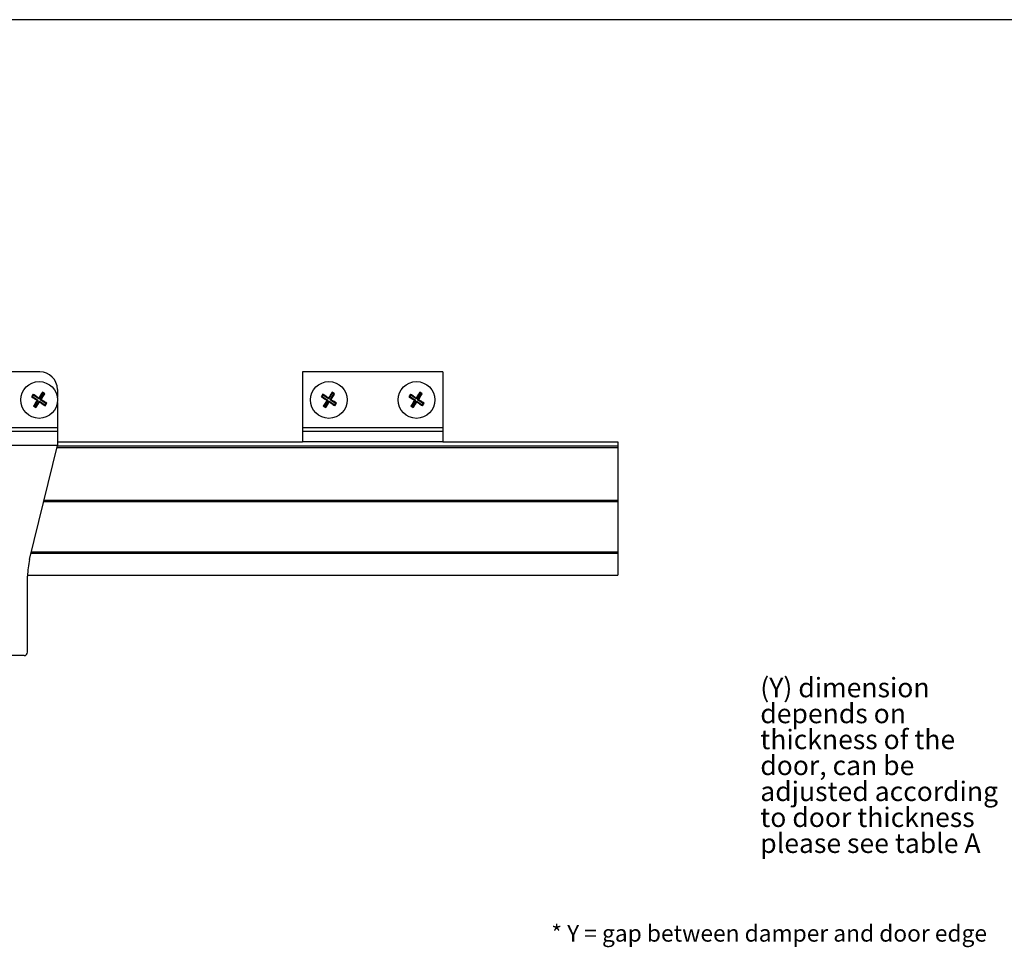
# Model space of a CAD drawing. Units: millimetres. Extents: x 9 to 411, y 10 to 270.
# Drawn here: x 261 to 355, y 182 to 270 of the extents above; entities that cross this region are included whole.
import ezdxf

# ---------------------------------------------------------------- set-up
doc = ezdxf.new("R2010")
doc.units = ezdxf.units.MM
doc.layers.add('DIM', color=7, linetype='Continuous')
doc.layers.add('FORMAT', color=7, linetype='Continuous')
doc.styles.add('SLDTEXTSTYLE2', font='TXT', dxfattribs={"width": 0.7})

# ---------------------------------------------------------------- blocks, each defined once
blk = doc.blocks.new('SW_NOTE_6')
at = {"layer": 'FORMAT', "color": 0, "attachment_point": 1, "style": 'SLDTEXTSTYLE2'}
for s, insert, char_height in [('(Y) dimension', (-23.845, 15.765), 1.85208), ('depends on', (-23.845, 13.296), 1.8521), ('thickness of the', (-23.845, 10.826), 1.85208), ('door, can be', (-23.845, 8.357), 1.85208), ('adjusted according', (-23.845, 5.887), 1.85208), ('to door thickness', (-23.845, 3.418), 1.85208), ('please see table A', (-23.845, 0.948), 1.85208)]:
    blk.add_mtext(s, dxfattribs=dict(at, insert=insert, char_height=char_height))

msp = doc.modelspace()

# ---------------------------------------------------------------- linework, layer by layer
at = {"color": 7, "linetype": 'Continuous', "lineweight": 25}
for p, q in [((263.2507, 236.7806), (258.5841, 236.7806)), ((301.5841, 236.7806), (288.2507, 236.7806)), ((288.2507, 236.7806), (288.2507, 231.4473)), ((301.5841, 236.7806), (301.5841, 231.4473)), ((262.6123, 234.6588), (262.4554, 234.4187)), ((262.5443, 234.4374), (262.4554, 234.4187)), ((262.6309, 234.57), (262.5443, 234.4374)), ((262.5443, 234.4374), (263.0745, 234.091)), ((262.6309, 234.57), (262.6123, 234.6588)), ((263.1611, 234.2236), (262.6309, 234.57)), ((263.1611, 234.2236), (263.1453, 234.299)), ((263.5075, 234.7538), (263.1611, 234.2236)), ((263.2937, 234.1369), (263.6401, 234.6671)), ((263.729, 234.6858), (263.4889, 234.8427)), ((263.5075, 234.7538), (263.4889, 234.8427)), ((263.6401, 234.6671), (263.5075, 234.7538)), ((263.6401, 234.6671), (263.729, 234.6858)), ((264.9174, 235.114), (264.9174, 234.3549)), ((290.1789, 234.6588), (290.0221, 234.4187)), ((290.111, 234.4374), (290.0221, 234.4187)), ((290.1976, 234.57), (290.111, 234.4374)), ((290.111, 234.4374), (290.6412, 234.091)), ((290.1976, 234.57), (290.1789, 234.6588)), ((290.7278, 234.2236), (290.1976, 234.57)), ((290.7278, 234.2236), (290.712, 234.299)), ((291.0742, 234.7538), (290.7278, 234.2236)), ((290.8603, 234.1369), (291.2067, 234.6671)), ((291.2956, 234.6858), (291.0555, 234.8427)), ((291.0742, 234.7538), (291.0555, 234.8427)), ((291.2067, 234.6671), (291.0742, 234.7538)), ((291.2067, 234.6671), (291.2956, 234.6858)), ((298.5123, 234.6588), (298.3554, 234.4187)), ((298.4443, 234.4374), (298.3554, 234.4187)), ((298.5309, 234.57), (298.4443, 234.4374)), ((298.4443, 234.4374), (298.9745, 234.091)), ((298.5309, 234.57), (298.5123, 234.6588)), ((299.0611, 234.2236), (298.5309, 234.57)), ((299.0611, 234.2236), (299.0453, 234.299)), ((299.4075, 234.7538), (299.0611, 234.2236)), ((299.1937, 234.1369), (299.5401, 234.6671)), ((299.629, 234.6858), (299.3889, 234.8427)), ((299.4075, 234.7538), (299.3889, 234.8427)), ((299.5401, 234.6671), (299.4075, 234.7538)), ((299.5401, 234.6671), (299.629, 234.6858)), ((262.7281, 233.5608), (262.6392, 233.5421)), ((262.6392, 233.5421), (262.8793, 233.3853)), ((263.0745, 234.091), (262.7281, 233.5608)), ((262.7281, 233.5608), (262.8607, 233.4742)), ((262.8607, 233.4742), (263.2071, 234.0044)), ((262.8607, 233.4742), (262.8793, 233.3853)), ((263.0745, 234.091), (262.9991, 234.0752)), ((263.2071, 234.0044), (263.2229, 233.9289)), ((263.2071, 234.0044), (263.7373, 233.658)), ((263.2937, 234.1369), (263.3691, 234.1528)), ((263.8239, 233.7905), (263.2937, 234.1369)), ((263.7373, 233.658), (263.8239, 233.7905)), ((263.7373, 233.658), (263.7559, 233.5691)), ((263.7559, 233.5691), (263.9128, 233.8092)), ((263.8239, 233.7905), (263.9128, 233.8092)), ((264.9174, 233.873), (264.9174, 231.4473)), ((290.2948, 233.5608), (290.2059, 233.5421)), ((290.2059, 233.5421), (290.446, 233.3853)), ((290.6412, 234.091), (290.2948, 233.5608)), ((290.2948, 233.5608), (290.4273, 233.4742)), ((290.4273, 233.4742), (290.7737, 234.0044)), ((290.4273, 233.4742), (290.446, 233.3853)), ((290.6412, 234.091), (290.5657, 234.0752)), ((290.7737, 234.0044), (290.7895, 233.9289)), ((290.7737, 234.0044), (291.3039, 233.658)), ((290.8603, 234.1369), (290.9358, 234.1528)), ((291.3905, 233.7905), (290.8603, 234.1369)), ((291.3039, 233.658), (291.3905, 233.7905)), ((291.3039, 233.658), (291.3226, 233.5691)), ((291.3226, 233.5691), (291.4794, 233.8092)), ((291.3905, 233.7905), (291.4794, 233.8092)), ((298.6281, 233.5608), (298.5392, 233.5421)), ((298.5392, 233.5421), (298.7793, 233.3853)), ((298.9745, 234.091), (298.6281, 233.5608)), ((298.6281, 233.5608), (298.7607, 233.4742)), ((298.7607, 233.4742), (299.1071, 234.0044)), ((298.7607, 233.4742), (298.7793, 233.3853)), ((298.9745, 234.091), (298.8991, 234.0752)), ((299.1071, 234.0044), (299.1229, 233.9289)), ((299.1071, 234.0044), (299.6373, 233.658)), ((299.1937, 234.1369), (299.2691, 234.1528)), ((299.7239, 233.7905), (299.1937, 234.1369)), ((299.6373, 233.658), (299.7239, 233.7905)), ((299.6373, 233.658), (299.6559, 233.5691)), ((299.6559, 233.5691), (299.8128, 233.8092)), ((299.7239, 233.7905), (299.8128, 233.8092)), ((264.9174, 231.4473), (256.9174, 231.4473)), ((264.9174, 231.4473), (264.9174, 231.114)), ((301.5841, 231.4473), (288.2507, 231.4473)), ((288.2507, 231.4473), (288.2507, 231.114)), ((301.5841, 231.4473), (301.5841, 231.114)), ((264.9174, 231.114), (256.9174, 231.114)), ((264.9174, 231.114), (264.9174, 229.7806)), ((301.5841, 231.114), (288.2507, 231.114)), ((288.2507, 231.114), (288.2507, 230.114)), ((301.5841, 231.114), (301.5841, 230.114)), ((264.9174, 229.7806), (256.9174, 229.7806)), ((262.2733, 218.9221), (264.9174, 229.7806)), ((318.2507, 229.7116), (264.9006, 229.7116)), ((264.9174, 230.114), (288.2507, 230.114)), ((301.5841, 230.114), (288.2507, 230.114)), ((301.5841, 230.114), (318.2507, 230.114)), ((318.2507, 230.114), (318.2507, 229.7116)), ((318.2507, 229.7116), (318.2507, 229.5449)), ((318.2507, 229.5449), (318.2507, 224.584)), ((263.6155, 224.434), (318.2507, 224.434)), ((263.652, 224.584), (318.2507, 224.584)), ((318.2507, 224.584), (318.2507, 224.434)), ((318.2507, 224.434), (318.2507, 219.6673)), ((262.4183, 219.5173), (318.2507, 219.5173)), ((262.4548, 219.6673), (318.2507, 219.6673)), ((318.2507, 219.6673), (318.2507, 219.5173)), ((318.2507, 219.5173), (318.2507, 217.4473)), ((262.0841, 210.114), (262.0841, 217.3448)), ((262.0849, 217.4473), (318.2507, 217.4473)), ((261.7507, 209.7806), (260.0841, 209.7806))]:
    msp.add_line(p, q, dxfattribs=at)
at = {"color": 8, "linetype": 'Continuous', "lineweight": 25}
msp.add_line((318.2507, 229.5449), (264.86, 229.5449), dxfattribs=at)
at = {"color": 7, "linetype": 'Continuous', "lineweight": 25}
for centre in [(263.1841, 234.114), (290.7507, 234.114), (299.0841, 234.114)]:
    msp.add_circle(centre, 1.75, dxfattribs=at)
for centre, radius, start, end in [((263.2507, 235.114), 1.6667, 0, 90), ((268.7507, 217.3448), 6.6667, 166.314759, 180), ((261.7507, 210.114), 0.3333, 270, 0)]:
    msp.add_arc(centre, radius, start, end, dxfattribs=at)
for points, knots in [([(262.4554, 234.4187), (262.5544, 234.3539), (262.7399, 234.2324), (262.9166, 234.1252), (262.9991, 234.0752)], [0, 0, 0, 0, 0.5338961, 1, 1, 1, 1]), ([(263.1453, 234.299), (263.1181, 234.3181), (262.9788, 234.4159), (262.7968, 234.54), (262.6428, 234.6392), (262.6123, 234.6588)], [0, 0, 0, 0, 0.1626212, 0.8337792, 1, 1, 1, 1]), ([(263.4889, 234.8427), (263.424, 234.7436), (263.3025, 234.5582), (263.1953, 234.3814), (263.1453, 234.299)], [0, 0, 0, 0, 0.5338961, 1, 1, 1, 1]), ([(263.3691, 234.1528), (263.3882, 234.1799), (263.4861, 234.3192), (263.6101, 234.5013), (263.7093, 234.6552), (263.729, 234.6858)], [0, 0, 0, 0, 0.1626212, 0.8337792, 1, 1, 1, 1]), ([(290.0221, 234.4187), (290.1211, 234.3539), (290.3065, 234.2324), (290.4833, 234.1252), (290.5657, 234.0752)], [0, 0, 0, 0, 0.5338961, 1, 1, 1, 1]), ([(290.712, 234.299), (290.6848, 234.3181), (290.5455, 234.4159), (290.3634, 234.54), (290.2095, 234.6392), (290.1789, 234.6588)], [0, 0, 0, 0, 0.1626212, 0.8337792, 1, 1, 1, 1]), ([(291.0555, 234.8427), (290.9907, 234.7436), (290.8692, 234.5582), (290.7619, 234.3814), (290.712, 234.299)], [0, 0, 0, 0, 0.5338961, 1, 1, 1, 1]), ([(290.9358, 234.1528), (290.9549, 234.1799), (291.0527, 234.3192), (291.1768, 234.5013), (291.2759, 234.6552), (291.2956, 234.6858)], [0, 0, 0, 0, 0.1626212, 0.8337792, 1, 1, 1, 1]), ([(298.3554, 234.4187), (298.4544, 234.3539), (298.6399, 234.2324), (298.8166, 234.1252), (298.8991, 234.0752)], [0, 0, 0, 0, 0.5338961, 1, 1, 1, 1]), ([(299.0453, 234.299), (299.0181, 234.3181), (298.8788, 234.4159), (298.6968, 234.54), (298.5428, 234.6392), (298.5123, 234.6588)], [0, 0, 0, 0, 0.1626212, 0.8337792, 1, 1, 1, 1]), ([(299.3889, 234.8427), (299.324, 234.7436), (299.2025, 234.5582), (299.0953, 234.3814), (299.0453, 234.299)], [0, 0, 0, 0, 0.5338961, 1, 1, 1, 1]), ([(299.2691, 234.1528), (299.2882, 234.1799), (299.3861, 234.3192), (299.5101, 234.5013), (299.6093, 234.6552), (299.629, 234.6858)], [0, 0, 0, 0, 0.1626212, 0.8337792, 1, 1, 1, 1]), ([(262.9991, 234.0752), (262.98, 234.048), (262.8821, 233.9087), (262.758, 233.7267), (262.6589, 233.5727), (262.6392, 233.5421)], [0, 0, 0, 0, 0.1626212, 0.8337792, 1, 1, 1, 1]), ([(262.8793, 233.3853), (262.9442, 233.4843), (263.0657, 233.6697), (263.1729, 233.8465), (263.2229, 233.9289)], [0, 0, 0, 0, 0.5338961, 1, 1, 1, 1]), ([(263.2229, 233.9289), (263.25, 233.9098), (263.3893, 233.812), (263.5714, 233.6879), (263.7253, 233.5888), (263.7559, 233.5691)], [0, 0, 0, 0, 0.1626212, 0.8337792, 1, 1, 1, 1]), ([(263.9128, 233.8092), (263.8138, 233.874), (263.6283, 233.9955), (263.4515, 234.1028), (263.3691, 234.1528)], [0, 0, 0, 0, 0.5338961, 1, 1, 1, 1]), ([(290.5657, 234.0752), (290.5466, 234.048), (290.4488, 233.9087), (290.3247, 233.7267), (290.2255, 233.5727), (290.2059, 233.5421)], [0, 0, 0, 0, 0.1626212, 0.8337792, 1, 1, 1, 1]), ([(290.446, 233.3853), (290.5108, 233.4843), (290.6323, 233.6697), (290.7396, 233.8465), (290.7895, 233.9289)], [0, 0, 0, 0, 0.5338961, 1, 1, 1, 1]), ([(290.7895, 233.9289), (290.8167, 233.9098), (290.956, 233.812), (291.1381, 233.6879), (291.292, 233.5888), (291.3226, 233.5691)], [0, 0, 0, 0, 0.1626212, 0.8337792, 1, 1, 1, 1]), ([(291.4794, 233.8092), (291.3804, 233.874), (291.195, 233.9955), (291.0182, 234.1028), (290.9358, 234.1528)], [0, 0, 0, 0, 0.5338961, 1, 1, 1, 1]), ([(298.8991, 234.0752), (298.88, 234.048), (298.7821, 233.9087), (298.658, 233.7267), (298.5589, 233.5727), (298.5392, 233.5421)], [0, 0, 0, 0, 0.1626212, 0.8337792, 1, 1, 1, 1]), ([(298.7793, 233.3853), (298.8442, 233.4843), (298.9657, 233.6697), (299.0729, 233.8465), (299.1229, 233.9289)], [0, 0, 0, 0, 0.5338961, 1, 1, 1, 1]), ([(299.1229, 233.9289), (299.15, 233.9098), (299.2893, 233.812), (299.4714, 233.6879), (299.6253, 233.5888), (299.6559, 233.5691)], [0, 0, 0, 0, 0.1626212, 0.8337792, 1, 1, 1, 1]), ([(299.8128, 233.8092), (299.7138, 233.874), (299.5283, 233.9955), (299.3515, 234.1028), (299.2691, 234.1528)], [0, 0, 0, 0, 0.5338961, 1, 1, 1, 1])]:
    msp.add_open_spline(points, degree=3, knots=knots, dxfattribs=at)
at = {"layer": 'DIM', "color": 7}
msp.add_line((411.2964, 270.3087), (8.6609, 270.3087), dxfattribs=at)

# ---------------------------------------------------------------- block references
at = {"layer": 'FORMAT'}
msp.add_blockref('SW_NOTE_6', (355.6347, 191.901), dxfattribs=at)

# ---------------------------------------------------------------- texts
at = {"layer": 'FORMAT', "insert": (311.916, 184.1447), "char_height": 1.5875, "attachment_point": 1, "style": 'SLDTEXTSTYLE2'}
msp.add_mtext('* Y = gap between damper and door edge', dxfattribs=at)

doc.saveas('drawing.dxf')
